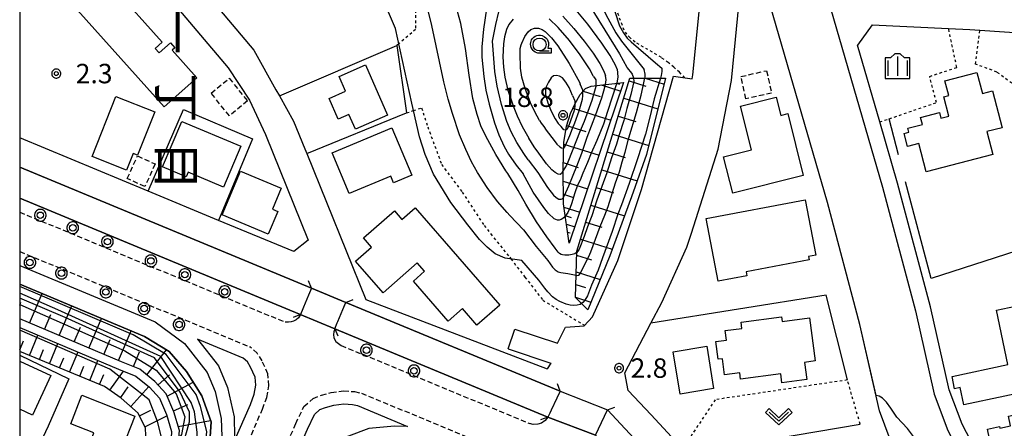
# Model space of a CAD drawing. Extents: x -28000 to -26000, y 98999 to 100500.
# Drawn here: x -28000 to -27810, y 99115 to 99194 of the extents above; entities that cross this region are included whole.
import ezdxf
from ezdxf.enums import TextEntityAlignment as Align

# ---------------------------------------------------------------- set-up
doc = ezdxf.new("R2010")
doc.units = 0
doc.header["$MEASUREMENT"] = 0
for name, pattern in [('22130', [1.5, 1, -0.5]), ('30030', [1.5, 1, -0.5]), ('63010', [1, 0.5, -0.5])]:
    doc.linetypes.add(name, pattern=pattern)
doc.layers.get('0').update_dxf_attribs({"color": 50, "linetype": 'CONTINUOUS'})
for name, color, linetype in [('2101000', 7, 'CONTINUOUS'), ('2101001', 252, 'CONTINUOUS'), ('2203000', 20, 'CONTINUOUS'), ('2203990', 20, 'CONTINUOUS'), ('2213000', 51, '22130'), ('2226000', 40, 'CONTINUOUS'), ('2238000', 3, 'CONTINUOUS'), ('3001000', 6, 'CONTINUOUS'), ('3003000', 151, '30030'), ('5101000', 4, 'CONTINUOUS'), ('5101001', 136, 'CONTINUOUS'), ('6101110', 72, 'CONTINUOUS'), ('6101120', 112, 'CONTINUOUS'), ('6101990', 93, 'CONTINUOUS'), ('6110000', 232, '61100'), ('6110110', 213, '61101'), ('6110120', 181, 'CONTINUOUS'), ('6130000', 41, '61300'), ('6301000', 3, '63010'), ('6313000', 90, 'CONTINUOUS'), ('6331000', 90, 'CONTINUOUS'), ('6334000', 90, 'CONTINUOUS'), ('7101000', 20, 'CONTINUOUS'), ('7101001', 23, 'CONTINUOUS'), ('7102000', 40, 'CONTINUOUS'), ('7102001', 43, 'CONTINUOUS'), ('7312000', 6, 'CONTINUOUS'), ('8114000', 2, 'CONTINUOUS'), ('999', 7, 'CONTINUOUS'), ('CLIP_BOX', 4, 'CONTINUOUS')]:
    doc.layers.add(name, color=color, linetype=linetype)
doc.styles.add('@ＭＳ ゴシック', font='@MS Gothic.ttf')
doc.styles.add('Dm_Anotation', font='romans.shx', dxfattribs={"bigfont": 'pscdm.shx'})
doc.styles.get("Standard").update_dxf_attribs({"font": 'romans.shx', "bigfont": 'pscdm.shx'})
doc.linetypes.add('61100', pattern='A,0.5,[3,dmdr.shx,S=0.2,R=0,X=0,Y=0],0.5', length=1)
doc.linetypes.add('61101', pattern='A,0.5,[3,dmdr.shx,S=0.2,R=0,X=0,Y=0],0.5', length=1)
doc.linetypes.add('61300', pattern='A,1,-0.75,[1,dmdr.shx,S=0.15,R=0,X=0,Y=0],-0.75,1', length=3.5)

# ---------------------------------------------------------------- blocks, each defined once
blk = doc.blocks.new('223800')
at = {"linetype": 'Continuous'}
blk.add_circle((0, 0), 0.25, dxfattribs=at)
at = {"layer": 'CLIP_BOX', "flags": 128}
blk.add_lwpolyline([(0.044, -0.45), (0.131, -0.433), (0.213, -0.399), (0.287, -0.35), (0.35, -0.287), (0.399, -0.213), (0.433, -0.131), (0.45, -0.044), (0.45, 0.044), (0.433, 0.131), (0.399, 0.213), (0.35, 0.287), (0.287, 0.35), (0.213, 0.399), (0.131, 0.433), (0.044, 0.45), (-0.044, 0.45), (-0.131, 0.433), (-0.213, 0.399), (-0.287, 0.35), (-0.35, 0.287), (-0.399, 0.213), (-0.433, 0.131), (-0.45, 0.044), (-0.45, -0.044), (-0.433, -0.131), (-0.399, -0.213), (-0.35, -0.287), (-0.287, -0.35), (-0.213, -0.399), (-0.131, -0.433), (-0.044, -0.45)], close=True, dxfattribs=at)
blk = doc.blocks.new('631300')
at = {"linetype": 'Continuous', "flags": 128}
blk.add_lwpolyline([(-0.75, 0.35), (0, -0.35), (0.75, 0.35)], dxfattribs=at)
at = {"layer": 'CLIP_BOX', "flags": 128}
blk.add_lwpolyline([(-0.753, 0.626), (-1.031, 0.338), (0, -0.624), (1.031, 0.338), (0.753, 0.626), (0, -0.076), (-0.753, 0.626)], dxfattribs=at)
blk = doc.blocks.new('633100')
at = {"linetype": 'Continuous', "flags": 128}
blk.add_lwpolyline([(0, -0.5), (0.75, -0.5)], dxfattribs=at)
at = {"linetype": 'Continuous'}
blk.add_circle((0, 0), 0.5, dxfattribs=at)
at = {"layer": 'CLIP_BOX', "flags": 128}
blk.add_lwpolyline([(0.892, -0.277), (0.892, -0.677), (0, -0.677), (-0.136, -0.66), (-0.203, -0.647), (-0.33, -0.594), (-0.444, -0.518), (-0.493, -0.47), (-0.579, -0.364), (-0.644, -0.244), (-0.683, -0.113), (-0.697, 0.023), (-0.683, 0.159), (-0.617, 0.353), (-0.541, 0.467), (-0.444, 0.564), (-0.33, 0.64), (-0.203, 0.693), (-0.069, 0.72), (0.069, 0.72), (0.203, 0.693), (0.387, 0.602), (0.493, 0.516), (0.579, 0.41), (0.644, 0.29), (0.683, 0.159), (0.697, 0.023), (0.697, -0.046), (0.67, -0.18), (0.63, -0.277), (0.892, -0.277)], dxfattribs=at)
blk = doc.blocks.new('633400')
at = {"linetype": 'Continuous', "flags": 128}
for points in [[(-0.75, 0.45), (-0.75, -0.75)], [(0, 0.75), (0, -0.75)], [(0.75, 0.45), (0.75, -0.75)]]:
    blk.add_lwpolyline(points, dxfattribs=at)
at = {"layer": 'CLIP_BOX', "flags": 128}
blk.add_lwpolyline([(-0.95, -0.95), (0.95, -0.95), (0.95, 0.65), (0.55, 0.65), (0.2, 0.95), (-0.2, 0.95), (-0.55, 0.65), (-0.95, 0.65), (-0.95, -0.95)], dxfattribs=at)
blk = doc.blocks.new('731200')
at = {"linetype": 'Continuous'}
blk.add_circle((0, 0), 0.15, dxfattribs=at)
at = {"layer": 'CLIP_BOX'}
blk.add_lwpolyline([(0.034, 0.348), (-0.034, 0.348), (-0.102, 0.335), (-0.165, 0.309), (-0.222, 0.271), (-0.271, 0.222), (-0.309, 0.165), (-0.335, 0.102), (-0.348, 0.034), (-0.348, -0.034), (-0.335, -0.102), (-0.309, -0.165), (-0.271, -0.222), (-0.222, -0.271), (-0.165, -0.309), (-0.102, -0.335), (-0.034, -0.348), (0.034, -0.348), (0.102, -0.335), (0.165, -0.309), (0.222, -0.271), (0.271, -0.222), (0.309, -0.165), (0.335, -0.102), (0.348, -0.034), (0.348, 0.034), (0.335, 0.102), (0.309, 0.165), (0.271, 0.222), (0.222, 0.271), (0.165, 0.309), (0.102, 0.335)], close=True, dxfattribs=at)
at = {"linetype": 'Continuous'}
blk.add_attdef('ATT', text='', height=1.5, dxfattribs=at).set_placement((1.5, 0), align=Align.MIDDLE_LEFT)

msp = doc.modelspace()

# ---------------------------------------------------------------- linework, layer by layer
at = {"layer": '2101000'}
for points in [[(-27782.34, 99372.87), (-27793.32, 99353.14), (-27803.88, 99338.91), (-27813.04, 99328.18), (-27821.09, 99319.25), (-27828.14, 99307), (-27836.29, 99287.34), (-27841.37, 99268.36), (-27844.55, 99245.81), (-27845.67, 99232), (-27845.51, 99221.5), (-27844.46, 99208.67), (-27843.61, 99196.14), (-27833.55, 99161.61), (-27827.22, 99137.81), (-27823.57, 99121.7), (-27820.95, 99114.74), (-27815.81, 99104.81), (-27812.86, 99096.97), (-27812.84, 99096.81), (-27813.97, 99094.68), (-27822.1, 99092.31)], [(-27870.28, 99182.5), (-27870.13, 99183.25), (-27868.4, 99200.63), (-27867.29, 99221.72), (-27864.67, 99250.31), (-27861.99, 99268.89), (-27859.47, 99282.1), (-27857.38, 99288.3), (-27854.55, 99296.67), (-27850.08, 99308.09), (-27844.14, 99319.99), (-27842.92, 99321.93), (-27848.34, 99333.49), (-27854.62, 99346.88), (-27855.6, 99348.03), (-27855.67, 99348.11), (-27860.7, 99353.39), (-27863.89, 99357.06)], [(-27822.1, 99092.31), (-27844.36, 99081.42), (-27871.29, 99110.31), (-27872.13, 99111.2), (-27872.64, 99111.75), (-27878.21, 99117.73), (-27882.6, 99122.44), (-27883.29, 99125.85), (-27878.26, 99135.39), (-27876.13, 99139.42), (-27871.3, 99150.05), (-27870.41, 99152.73), (-27865.25, 99168.95), (-27862.7, 99182.16), (-27860.92, 99200.06), (-27860.2, 99213.76), (-27859.81, 99221.18), (-27857.22, 99249.43), (-27854.59, 99267.65), (-27852.2, 99280.19), (-27847.5, 99294.1), (-27843.22, 99305.04), (-27837.6, 99316.31)], [(-28000, 99238.35), (-27986.66, 99223.86), (-27986.48, 99223.66), (-27967.39, 99202.94), (-27954.86, 99188.02), (-27950.57, 99180.4), (-27949.91, 99179.24), (-27947.17, 99174.37), (-27944.99, 99169), (-27944.63, 99168.09), (-27933.23, 99139.98), (-27898.23, 99126.61)], [(-28000, 99229.49), (-27971.89, 99198.97), (-27959.81, 99184.59), (-27955.67, 99178.42), (-27952.59, 99171.76), (-27944.34, 99151.41), (-27947.14, 99149.21), (-27961.66, 99155.22), (-27975.22, 99160.84), (-28000, 99171.11)], [(-27835.55, 99192.93), (-27838.4, 99188.97)], [(-27835.55, 99192.93), (-27820.83, 99192.22), (-27816.68, 99192.02), (-27814.75, 99191.89), (-27804.32, 99191.17), (-27798.24, 99190.75), (-27794.18, 99190.99), (-27790.8, 99191.45), (-27787.8, 99192.36), (-27784.44, 99193.05), (-27781.62, 99193.04), (-27779.25, 99192.74), (-27776.84, 99192.27), (-27774.83, 99191.43), (-27773.78, 99190.44), (-27758.92, 99176.48), (-27756.16, 99173.88), (-27751.22, 99170.53), (-27746.93, 99167.83), (-27743.8, 99163.29), (-27743.13, 99158.55), (-27743.6, 99145.32)], [(-27812.46, 99104.44), (-27813.06, 99106.04), (-27818.21, 99115.96), (-27820.69, 99122.57), (-27824.3, 99138.53), (-27830.66, 99162.41), (-27834.09, 99174.19), (-27838.4, 99188.97)], [(-27904.5, 99134.26), (-27896.28, 99131.54), (-27894.72, 99134.63), (-27891.12, 99134.9), (-27889.5, 99136.65), (-27884.61, 99147.47), (-27880.06, 99161.2), (-27873.85, 99183), (-27870.28, 99182.5)], [(-28000, 99165.47), (-27943.74, 99142.17)], [(-27945.85, 99137.09), (-27946.05, 99137.17), (-28000, 99159.52)], [(-28000, 99146.54), (-27973.84, 99135.7), (-27968.22, 99131.47), (-27963.84, 99125.93), (-27962.28, 99122.24), (-27961.13, 99117.04), (-27961.03, 99113.57), (-27961.69, 99106.9), (-27962.46, 99104), (-27962.64, 99103.33), (-27966.04, 99095.51), (-27976.29, 99082.92), (-27977.85, 99081.01), (-27994.97, 99066.52), (-28000, 99062.27)], [(-27943.74, 99142.17), (-27944.31, 99140.79), (-27945.27, 99138.48), (-27945.4, 99138.18), (-27945.85, 99137.09)], [(-27898.09, 99117.31), (-27939.19, 99134.34), (-27938.73, 99135.45), (-27938.62, 99135.72), (-27937.66, 99138.03), (-27937.09, 99139.42), (-27895.75, 99122.29)], [(-27905.77, 99130.45), (-27897.55, 99127.72), (-27898.23, 99126.61)], [(-27895.75, 99122.29), (-27896.39, 99120.93), (-27897.46, 99118.66), (-27897.72, 99118.09), (-27898.09, 99117.31)], [(-27888.91, 99113.8), (-27886.62, 99118.69)], [(-27886.62, 99118.69), (-27849.95, 99079.34)]]:
    msp.add_lwpolyline(points, dxfattribs=at)
at = {"layer": '2101001'}
msp.add_lwpolyline([(-27905.77, 99130.45), (-27904.5, 99134.26)], dxfattribs=at)
at = {"layer": '2203000'}
for points in [[(-27943.74, 99142.17), (-27944.31, 99140.79), (-27945.27, 99138.48), (-27945.4, 99138.18), (-27945.85, 99137.09)], [(-27939.19, 99134.34), (-27938.73, 99135.45), (-27938.62, 99135.72), (-27937.66, 99138.03), (-27937.16, 99139.24), (-27937.09, 99139.42)], [(-27895.75, 99122.29), (-27896.39, 99120.93), (-27897.46, 99118.66), (-27897.72, 99118.09), (-27898.09, 99117.31)], [(-27888.91, 99113.8), (-27886.62, 99118.69)]]:
    msp.add_lwpolyline(points, dxfattribs=at)
at = {"layer": '2203990'}
for points in [[(-27943.74, 99142.17), (-27944.31, 99143.56)], [(-27937.09, 99139.42), (-27935.7, 99140)], [(-27945.85, 99137.09), (-27947.24, 99136.52)], [(-27939.19, 99134.34), (-27938.61, 99132.95)], [(-27895.75, 99122.29), (-27896.26, 99123.7)], [(-27886.62, 99118.69), (-27885.21, 99119.2)], [(-27898.09, 99117.31), (-27899.5, 99116.8)]]:
    msp.add_lwpolyline(points, dxfattribs=at)
at = {"layer": '2213000'}
for points in [[(-28000, 99156.82), (-27948.79, 99135.61)], [(-28000, 99149.24), (-27955.58, 99130.84)], [(-27945.85, 99137.09), (-27946.19, 99136.44), (-27946.67, 99136.07), (-27947.21, 99135.77), (-27947.65, 99135.66), (-27948.17, 99135.58), (-27948.79, 99135.61)], [(-27939.19, 99134.34), (-27939.4, 99133.74), (-27939.45, 99133.24), (-27939.39, 99132.6), (-27939.04, 99131.88), (-27938.53, 99131.49), (-27937.99, 99131.13)], [(-28000, 99058.99), (-27993.23, 99064.71), (-27976.06, 99079.25), (-27973.56, 99082.33), (-27963.89, 99094.19), (-27960.09, 99102.92), (-27953.17, 99118.84), (-27952.33, 99121.11), (-27951.95, 99123.34), (-27952.1, 99125.62), (-27953.24, 99128.13), (-27954.16, 99129.61), (-27955.58, 99130.84)], [(-27937.99, 99131.13), (-27901.68, 99116.09)], [(-27957.69, 99090.9), (-27953.72, 99100.02), (-27946.75, 99116.05), (-27945.16, 99119.34), (-27943.4, 99120.92), (-27941.78, 99121.54), (-27939.9, 99122.06), (-27937.52, 99122.4), (-27935.44, 99122.22), (-27934.07, 99121.93)], [(-27934.07, 99121.93), (-27903.86, 99109.42)], [(-27898.09, 99117.31), (-27898.6, 99116.64), (-27899.34, 99116.15), (-27900.04, 99115.94), (-27900.92, 99115.91), (-27901.68, 99116.09)]]:
    msp.add_lwpolyline(points, dxfattribs=at)
at = {"layer": '2226000'}
for points in [[(-27965.71, 99132.33), (-27961.67, 99127.21), (-27959.89, 99123), (-27958.64, 99117.35), (-27958.53, 99113.49), (-27958.62, 99112.59), (-27955.49, 99119.77), (-27954.76, 99121.76), (-27954.47, 99123.47), (-27954.56, 99125), (-27955.45, 99126.95), (-27956.08, 99127.97), (-27956.91, 99128.69)], [(-27934.81, 99119.53), (-27925.16, 99115.53), (-27927.71, 99115.59), (-27932.65, 99115.09), (-27940.52, 99112.13), (-27947.44, 99107.62), (-27947.94, 99107.06), (-27944.48, 99115.01), (-27943.13, 99117.81), (-27942.07, 99118.75), (-27941, 99119.16), (-27939.39, 99119.61), (-27937.45, 99119.89), (-27935.81, 99119.74)]]:
    msp.add_lwpolyline(points, close=True, dxfattribs=at)
at = {"layer": '3001000'}
for points in [[(-27972.14, 99177.08), (-27988.84, 99195.73), (-27982.21, 99201.66), (-27981.37, 99200.71), (-27981.97, 99200.17), (-27972.51, 99189.59), (-27973.89, 99188.36), (-27973.11, 99187.48), (-27970.91, 99189.45), (-27970.05, 99188.49), (-27970.58, 99188.01), (-27965.85, 99182.71)], [(-27938.39, 99182.98), (-27933.29, 99185.2), (-27929.07, 99175.48), (-27935.25, 99172.8), (-27936.48, 99175.63), (-27938.58, 99174.72), (-27940.32, 99178.72), (-27937.14, 99180.1)], [(-27812.27, 99167.92), (-27825.15, 99164.6), (-27826.55, 99170.02), (-27828.72, 99169.46), (-27829.38, 99171.98), (-27828.46, 99172.22), (-27828.66, 99173.01), (-27825.87, 99173.73), (-27826.22, 99175.08), (-27822.57, 99176.02), (-27822.29, 99174.9), (-27820.74, 99175.3), (-27821.7, 99179.04), (-27820.77, 99179.28), (-27821.51, 99182.13), (-27815.34, 99183.73), (-27814.28, 99179.66), (-27812.33, 99180.16), (-27810.5, 99173.08), (-27813.4, 99172.32)], [(-27973.95, 99176.14), (-27977.26, 99167.76), (-27978.13, 99168.1), (-27979.39, 99164.91), (-27986, 99167.51), (-27981.43, 99179.09)], [(-27854.08, 99178.97), (-27853.2, 99175.45), (-27851.82, 99175.8), (-27848.83, 99163.9), (-27862.46, 99160.47), (-27864.22, 99167.45), (-27858.85, 99168.8), (-27860.97, 99177.24)], [(-27957.37, 99169.5), (-27960.7, 99161.65), (-27967.5, 99164.54), (-27967.89, 99163.61), (-27972.43, 99165.54), (-27968.71, 99174.31)], [(-27939.71, 99168.21), (-27928.18, 99173.05), (-27924.35, 99163.93), (-27927.88, 99162.45), (-27928.43, 99163.77), (-27936.43, 99160.41)], [(-27950.23, 99156.96), (-27952.05, 99152.59), (-27960.91, 99156.28), (-27957.42, 99164.69), (-27949.55, 99161.42), (-27951.23, 99157.38)], [(-27859.71, 99144.56), (-27865.28, 99143.5), (-27867.58, 99155.56), (-27848.47, 99159.2), (-27846.43, 99148.5), (-27847.84, 99148.23), (-27847.72, 99147.64), (-27859.85, 99145.33)], [(-27923.72, 99157.63), (-27907.39, 99138.88), (-27911.83, 99135.01), (-27914.61, 99138.21), (-27917.34, 99135.83), (-27924.05, 99143.52), (-27921.88, 99145.41), (-27923.3, 99147.04), (-27929.91, 99141.28), (-27935.22, 99147.38), (-27932.11, 99150.09), (-27933.67, 99151.88), (-27927.72, 99157.06), (-27926.27, 99155.41)], [(-27807.89, 99138.71), (-27806.64, 99132.8), (-27804.2, 99133.32), (-27802.03, 99123.03), (-27817.86, 99119.68), (-27818.56, 99123), (-27819.64, 99122.78), (-27820.14, 99125.15), (-27809.35, 99127.43), (-27811.57, 99137.94)], [(-27853.05, 99136.61), (-27852.93, 99135.76), (-27847.63, 99136.46), (-27846.53, 99128.13), (-27848.59, 99127.86), (-27848.15, 99124.55), (-27852.97, 99123.91), (-27853.19, 99125.64), (-27860.95, 99124.62), (-27861.11, 99125.84), (-27864.01, 99125.46), (-27864.42, 99128.57), (-27865.25, 99128.47), (-27865.7, 99131.88), (-27863.67, 99132.14), (-27863.92, 99133.98), (-27860.7, 99134.4), (-27860.85, 99135.58)], [(-27866.14, 99122.8), (-27872.58, 99121.75), (-27873.91, 99129.91), (-27867.47, 99130.96)], [(-27977.81, 99117.5), (-27980.44, 99110.81), (-27986.15, 99113.05), (-27985.68, 99114.26), (-27990.16, 99116.02), (-27988.01, 99121.51)], [(-27800.41, 99120.09), (-27800.04, 99118.39), (-27799.02, 99118.61), (-27797.11, 99109.97), (-27804.44, 99108.34), (-27804.26, 99107.52), (-27810.58, 99106.12), (-27811.75, 99111.41), (-27812.5, 99111.24), (-27813.33, 99115.01), (-27810.97, 99115.53), (-27810.9, 99115.21), (-27808.88, 99115.65), (-27809.28, 99117.46), (-27804.01, 99118.63), (-27804.15, 99119.26)]]:
    msp.add_lwpolyline(points, close=True, dxfattribs=at)
msp.add_lwpolyline([(-28000, 99128.09), (-27994.02, 99125.35), (-27997.53, 99117.68), (-28000, 99118.81)], dxfattribs=at)
at = {"layer": '3003000'}
for points in [[(-27859.89, 99178.65), (-27860.86, 99182.95), (-27855.93, 99184.07), (-27854.95, 99179.76)], [(-27959.53, 99175.39), (-27963.09, 99179.74), (-27959.6, 99182.6), (-27956.03, 99178.25)], [(-27975.83, 99161.74), (-27979.25, 99163.27), (-27977.3, 99167.63), (-27973.88, 99166.1)]]:
    msp.add_lwpolyline(points, close=True, dxfattribs=at)
at = {"layer": '5101000'}
for points in [[(-27834.8, 99121.5), (-27837.9, 99135.18), (-27844.14, 99158.66), (-27860.2, 99213.76)], [(-27843.61, 99196.14), (-27833.55, 99161.61), (-27827.22, 99137.81), (-27823.57, 99121.7), (-27820.95, 99114.74), (-27815.81, 99104.81), (-27812.86, 99096.97), (-27812.84, 99096.81)], [(-27943.74, 99142.17), (-28000, 99165.47)], [(-28000, 99159.52), (-27946.05, 99137.17)], [(-27895.75, 99122.29), (-27937.09, 99139.42)], [(-27939.19, 99134.34), (-27898.09, 99117.31)], [(-27820.13, 99092.88), (-27820.03, 99095.09), (-27820.57, 99098.63), (-27820.85, 99100.21), (-27821.35, 99102.29), (-27821.96, 99104.03), (-27823.28, 99106.36), (-27824.44, 99108.87), (-27825.58, 99111.03), (-27827.16, 99113.08), (-27828.75, 99115.11), (-27830.78, 99117.28), (-27831.98, 99119.06), (-27832.78, 99120.19), (-27833.54, 99120.97), (-27834.22, 99121.35), (-27834.8, 99121.5)], [(-27886.62, 99118.69), (-27849.95, 99079.34)]]:
    msp.add_lwpolyline(points, dxfattribs=at)
at = {"layer": '5101001'}
for points in [[(-27937.09, 99139.42), (-27943.74, 99142.17)], [(-27939.19, 99134.34), (-27946.05, 99137.17)], [(-27895.75, 99122.29), (-27886.62, 99118.69)], [(-27888.91, 99113.8), (-27898.09, 99117.31)]]:
    msp.add_lwpolyline(points, dxfattribs=at)
at = {"layer": '6101110'}
for points in [[(-27893.99, 99150.82), (-27895.11, 99158.41), (-27895.16, 99165.19), (-27895.02, 99170.24), (-27894.53, 99173.35), (-27893.74, 99175.84), (-27892.92, 99177.63), (-27891.89, 99179.45), (-27890.87, 99180.64), (-27889.77, 99181.1), (-27883.49, 99181.82)], [(-27892.81, 99140.39), (-27892.55, 99149.32), (-27882.28, 99182.61), (-27875.39, 99182.66)], [(-27980.14, 99082.62), (-27973.8, 99092.05), (-27970.82, 99104.52), (-27969.45, 99110.23), (-27969.28, 99113.27), (-27969.2, 99114.74), (-27970.25, 99118.31), (-27971.73, 99121.78), (-27973.9, 99124.2), (-27976.83, 99126.54), (-27980.35, 99127.95), (-28000, 99136.22)], [(-28000, 99072.98), (-27997.23, 99075.36), (-27987.52, 99083.72), (-27979.07, 99095.09), (-27975.53, 99110.93), (-27975.75, 99115.21), (-27977.16, 99118.08), (-27980.4, 99120.99), (-27983.63, 99123.19), (-28000, 99129.98)]]:
    msp.add_lwpolyline(points, dxfattribs=at)
at = {"layer": '6101120'}
for points in [[(-27883.49, 99181.82), (-27893.99, 99150.82)], [(-27875.39, 99182.66), (-27879.08, 99167.91), (-27881.96, 99159.76), (-27886.18, 99148.41), (-27890.43, 99137.99), (-27892.81, 99140.39)], [(-28000, 99142.96), (-27975.95, 99132.84), (-27971.15, 99129.98), (-27967.83, 99126.09), (-27964.88, 99121.39), (-27963.06, 99116.38), (-27963.59, 99108.64), (-27964.63, 99106.36), (-27969.08, 99096.57), (-27975.55, 99086.53), (-27978.38, 99084.12), (-27980.14, 99082.62)], [(-28000, 99134.59), (-27980.92, 99126.56), (-27977.59, 99125.23), (-27974.93, 99123.11), (-27973.01, 99120.97), (-27971.67, 99117.8), (-27970.71, 99114.56), (-27970.91, 99111.01), (-27970.94, 99110.44), (-27972.9, 99102.24), (-27975.2, 99092.66), (-27984.37, 99079.02), (-27996.81, 99068.43), (-28000, 99065.71)]]:
    msp.add_lwpolyline(points, dxfattribs=at)
at = {"layer": '6101990'}
for points in [[(-27887.81, 99181.32), (-27884.06, 99180.15)], [(-27884.92, 99181.66), (-27884.3, 99181.47)], [(-27882.43, 99182.11), (-27879.23, 99181.11)], [(-27879.34, 99182.63), (-27875.68, 99181.48)], [(-27891.31, 99180.13), (-27888.04, 99179.1)], [(-27883.45, 99178.8), (-27876.87, 99176.73)], [(-27893.27, 99176.86), (-27885.95, 99174.56)], [(-27884.53, 99175.32), (-27881.14, 99174.26)], [(-27894.49, 99173.48), (-27890.79, 99172.32)], [(-27885.6, 99171.84), (-27878.64, 99169.65)], [(-27895.02, 99169.94), (-27888.24, 99167.81)], [(-27886.66, 99168.41), (-27883.17, 99167.32)], [(-27895.13, 99166.35), (-27892.24, 99165.44)], [(-27887.71, 99164.99), (-27880.87, 99162.84)], [(-27895.14, 99162.76), (-27890.45, 99161.28)], [(-27895.12, 99160.26), (-27893.17, 99159.65)], [(-27888.77, 99161.56), (-27885.42, 99160.51)], [(-27895.02, 99157.77), (-27891.96, 99156.81)], [(-27889.83, 99158.13), (-27883.32, 99156.09)], [(-27894.77, 99156.14), (-27893.6, 99155.78)], [(-27894.53, 99154.52), (-27892.91, 99154.01)], [(-27890.83, 99154.88), (-27887.67, 99153.89)], [(-27894.3, 99152.97), (-27893.83, 99152.82)], [(-27894.08, 99151.43), (-27893.81, 99151.34)], [(-27891.83, 99151.63), (-27885.7, 99149.7)], [(-27892.57, 99148.52), (-27889.72, 99147.63)], [(-27892.66, 99145.31), (-27888.04, 99143.86)], [(-27998.1, 99135.42), (-27995.67, 99141.14)], [(-27892.74, 99142.86), (-27890.83, 99142.26)], [(-28000, 99138.89), (-27999.75, 99139.48)], [(-27892.81, 99140.41), (-27889.83, 99139.47)], [(-27992.37, 99133.01), (-27989.94, 99138.73)], [(-27995.23, 99134.21), (-27994.02, 99137.07)], [(-27986.64, 99130.6), (-27984.21, 99136.32)], [(-27989.51, 99131.8), (-27988.29, 99134.66)], [(-27980.92, 99128.19), (-27978.48, 99133.91)], [(-28000, 99130.26), (-27999.28, 99131.98)], [(-27998.14, 99129.21), (-27996.51, 99133.12)], [(-27983.78, 99129.39), (-27982.56, 99132.25)], [(-27996.19, 99128.4), (-27995.38, 99130.35)], [(-27994.24, 99127.59), (-27992.62, 99131.49)], [(-27990.36, 99125.98), (-27988.75, 99129.86)], [(-27978.07, 99127.04), (-27976.9, 99129.87)], [(-27975.47, 99125.46), (-27971.65, 99130.28)], [(-27992.3, 99126.78), (-27991.49, 99128.73)], [(-27986.5, 99124.38), (-27984.9, 99128.24)], [(-27988.43, 99125.18), (-27987.62, 99127.11)], [(-27982.6, 99122.49), (-27979.95, 99126.17)], [(-27984.58, 99123.58), (-27983.78, 99125.51)], [(-27973.3, 99123.53), (-27971.12, 99125.46)], [(-27971.54, 99121.33), (-27966.54, 99124.03)], [(-27980.5, 99121.06), (-27979.08, 99123.16)], [(-27978.55, 99119.33), (-27975.08, 99123.23)], [(-27976.9, 99117.55), (-27974.69, 99118.64)], [(-27970.33, 99118.51), (-27967.54, 99119.77)], [(-27975.85, 99115.42), (-27971.59, 99117.53)], [(-27969.41, 99115.47), (-27963.16, 99116.67)]]:
    msp.add_lwpolyline(points, dxfattribs=at)
at = {"layer": '6110000'}
for points in [[(-27829.2, 99106.75), (-27831.02, 99110.26), (-27834.13, 99118.54), (-27837.9, 99135.18), (-27844.14, 99158.66), (-27860.2, 99213.76)], [(-27843.61, 99196.14), (-27833.55, 99161.61), (-27827.22, 99137.81), (-27823.57, 99121.7), (-27820.95, 99114.74), (-27815.81, 99104.81), (-27812.86, 99096.97), (-27812.84, 99096.81)], [(-28000, 99165.47), (-27943.74, 99142.17)], [(-27946.05, 99137.17), (-28000, 99159.52)], [(-27937.09, 99139.42), (-27895.75, 99122.29)], [(-27840.32, 99124.47), (-27844.44, 99140.84), (-27878.26, 99135.39)], [(-27898.09, 99117.31), (-27939.19, 99134.34)], [(-27886.62, 99118.69), (-27849.95, 99079.34)]]:
    msp.add_lwpolyline(points, dxfattribs=at)
at = {"layer": '6110110'}
msp.add_lwpolyline([(-28000, 99065.71), (-27996.81, 99068.43), (-27984.37, 99079.02), (-27980.14, 99082.62), (-27978.38, 99084.12), (-27975.55, 99086.53), (-27969.08, 99096.57), (-27964.63, 99106.36), (-27963.59, 99108.64), (-27963.06, 99116.38), (-27964.88, 99121.39), (-27967.83, 99126.09), (-27971.15, 99129.98), (-27975.95, 99132.84), (-28000, 99142.96)], dxfattribs=at)
at = {"layer": '6110120'}
msp.add_lwpolyline([(-28000, 99146.54), (-27973.84, 99135.7), (-27968.22, 99131.47), (-27963.84, 99125.93), (-27962.28, 99122.24), (-27961.13, 99117.04), (-27961.03, 99113.57), (-27961.69, 99106.9), (-27962.46, 99104), (-27962.64, 99103.33), (-27966.04, 99095.51), (-27976.29, 99082.92), (-27977.85, 99081.01), (-27994.97, 99066.52), (-28000, 99062.27)], dxfattribs=at)
at = {"layer": '6130000'}
for points in [[(-27949.91, 99179.24), (-27927.22, 99188.95), (-27925.35, 99175.92)], [(-27975.22, 99160.84), (-27968.42, 99176.61), (-27955.09, 99170.91), (-27961.66, 99155.22)], [(-27944.63, 99168.09), (-27925.35, 99175.92)], [(-27830.46, 99167.88), (-27832.24, 99174.82)], [(-27805.63, 99150), (-27824.15, 99144.01), (-27829.12, 99162.67)], [(-27871.29, 99110.31), (-27837.87, 99115.93)]]:
    msp.add_lwpolyline(points, dxfattribs=at)
at = {"layer": '6301000'}
for points in [[(-27960.91, 99231.99), (-27957.51, 99228.78), (-27944.38, 99214.4), (-27933.17, 99206.5), (-27925.83, 99200.4), (-27923.68, 99195.75), (-27923.62, 99192.03), (-27926.85, 99189.27), (-27927.22, 99188.95)], [(-27871.69, 99182.7), (-27872.74, 99183.77), (-27873.83, 99184.76), (-27874.9, 99185.62), (-27876.22, 99186.59), (-27881.25, 99189.58), (-27882.24, 99190.42), (-27882.89, 99191.08), (-27883.38, 99191.86), (-27885.73, 99198.03)], [(-27834.09, 99174.19), (-27832.24, 99174.82), (-27823.13, 99177.93), (-27824.45, 99182.97), (-27819.22, 99184.71), (-27820.83, 99192.22)], [(-27807.82, 99181.04), (-27811.49, 99183.81), (-27815.63, 99185.35), (-27814.75, 99191.89)], [(-27925.35, 99175.92), (-27924.03, 99176.37), (-27922.48, 99176.9), (-27921.28, 99173.27), (-27918.62, 99166), (-27914.64, 99160.69), (-27910.41, 99154.22), (-27905.48, 99148.12), (-27905.24, 99147.81), (-27902.53, 99144.3), (-27899.11, 99139.87), (-27891.02, 99135)], [(-27837.87, 99115.93), (-27840.32, 99124.47), (-27865.85, 99120.66), (-27872.13, 99111.2)]]:
    msp.add_lwpolyline(points, dxfattribs=at)
at = {"layer": '7101000'}
for points in [[(-27884.76, 99184.35), (-27885.09, 99185.16), (-27886.08, 99187), (-27887.67, 99189.4), (-27890.42, 99193.03), (-27894.9, 99198.5)], [(-27909.95, 99195.97), (-27910.56, 99192.05), (-27910.86, 99188.66), (-27910.84, 99186.67), (-27910.46, 99182.92), (-27910.05, 99180.34), (-27909.44, 99177.62), (-27908.43, 99174.04), (-27907.55, 99171.68), (-27906.51, 99169.45), (-27905.69, 99167.98), (-27904.24, 99165.89), (-27902.87, 99164.21)], [(-27884.76, 99184.35), (-27884.61, 99182.91), (-27884.83, 99181.67)], [(-27894.76, 99156.04), (-27894.87, 99155.88), (-27895.21, 99155.57), (-27895.54, 99155.36), (-27895.92, 99155.25), (-27896.27, 99155.27), (-27896.59, 99155.37), (-27896.88, 99155.54), (-27897.99, 99156.56), (-27898.91, 99157.7), (-27900.92, 99160.68), (-27902.87, 99164.21)]]:
    msp.add_lwpolyline(points, dxfattribs=at)
at = {"layer": '7101001'}
for points in [[(-27884.83, 99181.67), (-27884.86, 99181.51), (-27886.63, 99176.21), (-27887.36, 99173.78), (-27888.66, 99170.62), (-27889.79, 99168.15), (-27890.47, 99166.35), (-27891.39, 99164.32), (-27891.91, 99162.96), (-27892.4, 99161.98), (-27892.91, 99160.53), (-27893.54, 99158.4), (-27893.81, 99157.69), (-27894.28, 99156.73), (-27894.76, 99156.04)], [(-28000, 99139.03), (-27979.71, 99130.06), (-27973.65, 99126.35), (-27969.84, 99121.77), (-27968.13, 99117.34), (-27968.79, 99113.95), (-27969.28, 99113.27), (-27970.91, 99111.01), (-27971.81, 99109.76), (-27975.03, 99098.55), (-27977.17, 99092.71), (-27982.5, 99085.11), (-27988.18, 99079.11), (-27998.81, 99068.45), (-28000, 99067.35)]]:
    msp.add_lwpolyline(points, dxfattribs=at)
at = {"layer": '7102000'}
for points in [[(-27892.97, 99202.53), (-27891.95, 99200.22), (-27891.24, 99198.81), (-27889.14, 99195.11), (-27884.31, 99187.3), (-27882.87, 99184.74), (-27882.81, 99184.61)], [(-27889.09, 99199.75), (-27886.93, 99194.89), (-27884.97, 99191.36), (-27883.88, 99189.79), (-27879.53, 99184.28)], [(-27886.31, 99198.32), (-27885.21, 99195.45), (-27884.28, 99192.73), (-27883.54, 99191.38), (-27882.83, 99190.35), (-27882.05, 99189.61), (-27877.33, 99185.6), (-27876.13, 99184.57)], [(-27905.43, 99156.19), (-27905.99, 99156.75), (-27907.81, 99158.88), (-27909.82, 99161.57), (-27911.68, 99164.44), (-27912.82, 99166.52), (-27913.96, 99168.88), (-27915.13, 99171.71), (-27916.52, 99175.81), (-27917.33, 99178.58), (-27918.18, 99181.91), (-27920.5, 99192.76), (-27921.34, 99196.2)], [(-27905.82, 99164.26), (-27906.23, 99164.78), (-27908.16, 99167.9), (-27910.09, 99171.46), (-27911.02, 99173.46), (-27911.78, 99175.61), (-27912.56, 99178.73), (-27913.29, 99183.19), (-27914.01, 99188.37), (-27914.92, 99193.15), (-27916.16, 99197.83)], [(-27903.11, 99147.51), (-27906.38, 99147.97), (-27908.29, 99148.8), (-27909.8, 99150.03), (-27911.32, 99151.52), (-27913.52, 99154.34), (-27916.81, 99158.69), (-27920.16, 99164.14), (-27921.8, 99167.89), (-27922.86, 99171.35), (-27924.36, 99177.8), (-27927.48, 99192.17), (-27928.85, 99195.35)], [(-27901.89, 99166.9), (-27902.75, 99168.11), (-27904.09, 99170.24), (-27905.16, 99172.26), (-27906, 99174.27), (-27907.05, 99177.54), (-27907.88, 99181.07), (-27908.31, 99183.92), (-27908.77, 99189.75), (-27908.36, 99192.04), (-27908.18, 99192.98), (-27907.59, 99195.43)], [(-27895.24, 99194.61), (-27893.08, 99192.22), (-27891.09, 99189.79), (-27889.37, 99187.44), (-27888.09, 99185.44), (-27887.39, 99184.13), (-27887.01, 99183.17)], [(-27904.78, 99194.02), (-27905.61, 99192.96), (-27906.06, 99192.03), (-27906.49, 99190.57), (-27906.69, 99189.25), (-27906.82, 99186.74), (-27906.7, 99184.72), (-27906.43, 99182.85), (-27905.81, 99180.33), (-27904.83, 99177.3), (-27904.05, 99175.35), (-27903.07, 99173.31), (-27901.77, 99171.08)], [(-27889.31, 99182.95), (-27889.37, 99183.1), (-27890.1, 99184.43), (-27891.86, 99187.12), (-27893.92, 99189.9), (-27896.13, 99192.4), (-27897.89, 99194.07)], [(-27899.7, 99174.48), (-27900.65, 99176.11), (-27901.45, 99177.86), (-27902.49, 99180.65), (-27903.11, 99182.84), (-27903.36, 99184.55), (-27903.46, 99187.39), (-27903.46, 99188.34), (-27903.25, 99189.04), (-27903.13, 99189.37), (-27902.55, 99190.68), (-27901.94, 99191.56), (-27901.38, 99192.01), (-27900.7, 99192.26), (-27899.95, 99192.26), (-27899.24, 99192.03), (-27898.61, 99191.61), (-27897.39, 99190.42), (-27896.18, 99188.83), (-27894, 99185.43), (-27892.01, 99181.84), (-27891.85, 99181.48)], [(-27893.33, 99179.28), (-27894.01, 99180.82), (-27894.62, 99181.89), (-27895.32, 99182.7), (-27895.85, 99183.02), (-27896.43, 99183.16), (-27897, 99183.06), (-27897.47, 99182.69), (-27898.02, 99181.89), (-27898.46, 99180.98), (-27898.59, 99180.29), (-27898.54, 99179.44), (-27898.12, 99177.85), (-27897.5, 99176.3), (-27896.72, 99174.8), (-27896.12, 99173.88), (-27895.56, 99173.3)], [(-27889.31, 99182.95), (-27888.99, 99182.51), (-27888.88, 99182.29), (-27888.84, 99181.2)], [(-27887.02, 99181.41), (-27886.92, 99181.85), (-27886.87, 99182.32), (-27887.01, 99183.17)], [(-27882.81, 99184.61), (-27881.98, 99183.58), (-27881.86, 99183.38), (-27881.61, 99182.71), (-27881.6, 99182.61)], [(-27879.43, 99182.63), (-27879.37, 99182.91), (-27879.37, 99183.41), (-27879.53, 99184.28)], [(-27876.13, 99184.57), (-27876.1, 99183.9), (-27876.24, 99183.17), (-27876.4, 99182.65)], [(-27891.36, 99180.07), (-27891.37, 99180.34), (-27891.85, 99181.48)], [(-27893.33, 99179.28), (-27892.91, 99178.28), (-27892.89, 99177.67)], [(-27899.7, 99174.48), (-27899.4, 99173.96), (-27898.92, 99173.29), (-27898.43, 99172.64), (-27896.92, 99170.6), (-27896.36, 99169.94), (-27895.78, 99169.41), (-27895.45, 99169.19), (-27895.16, 99169.15), (-27895.05, 99169.24)], [(-27894.64, 99172.64), (-27895.05, 99172.69), (-27895.56, 99173.3)], [(-27895.16, 99164.81), (-27895.49, 99164.26), (-27895.77, 99164.07), (-27896.14, 99164.11), (-27896.73, 99164.43), (-27897.33, 99164.94), (-27898.39, 99166.13), (-27899.84, 99168.17), (-27900.74, 99169.42), (-27901.26, 99170.2), (-27901.77, 99171.08)], [(-27901.89, 99166.9), (-27900.03, 99164.46), (-27898.17, 99161.56), (-27897.04, 99160.1), (-27896.51, 99159.61), (-27895.98, 99159.34), (-27895.53, 99159.31), (-27895.36, 99159.39), (-27895.2, 99159.52), (-27895.12, 99159.66)], [(-27892.56, 99149.01), (-27892.9, 99148.79), (-27893.4, 99148.64), (-27894.05, 99148.55), (-27894.86, 99148.53), (-27895.26, 99148.56), (-27895.56, 99148.65), (-27895.84, 99148.84), (-27896.1, 99149.11), (-27896.72, 99149.88), (-27898.29, 99152.02), (-27900.31, 99154.92), (-27902.36, 99158.33), (-27903.84, 99160.95), (-27905.82, 99164.26)], [(-27905.43, 99156.19), (-27902.84, 99153.41), (-27900.37, 99150.19), (-27898.13, 99147.48), (-27897.19, 99146.23), (-27896.69, 99145.72), (-27896.12, 99145.33), (-27895.61, 99145.17), (-27894.24, 99144.96), (-27892.68, 99144.65)], [(-27891.64, 99139.21), (-27891.9, 99139.04), (-27892.47, 99138.87), (-27893.21, 99138.8), (-27893.84, 99138.87), (-27894.57, 99139.07), (-27895.79, 99139.56), (-27896.53, 99139.95), (-27897.23, 99140.48), (-27898.13, 99141.46), (-27898.71, 99142.15), (-27899.84, 99143.7), (-27903.11, 99147.51)], [(-28000, 99129.27), (-27990.51, 99124.69), (-27994.51, 99115.56), (-27995.96, 99112.44), (-27996.88, 99110.61), (-27997.4, 99109.84), (-27997.72, 99109.6), (-27998.42, 99109.39), (-27999.6, 99109.26), (-28000, 99109.28)]]:
    msp.add_lwpolyline(points, dxfattribs=at)
at = {"layer": '7102001'}
for points in [[(-28000, 99165.47), (-27943.74, 99142.17), (-27937.09, 99139.42), (-27895.75, 99122.29), (-27886.62, 99118.69), (-27849.95, 99079.34), (-27846.68, 99075.83), (-27828.7, 99056.55), (-27825.15, 99052.74), (-27825.04, 99052.92), (-27821.84, 99063.23), (-27820.12, 99076.02), (-27820.65, 99084.63), (-27821.09, 99086.98), (-27822.1, 99092.31), (-27822.22, 99092.95), (-27823.52, 99096.86), (-27829.2, 99106.75), (-27831.02, 99110.26), (-27834.13, 99118.54), (-27837.9, 99135.18), (-27844.14, 99158.66), (-27860.2, 99213.76)], [(-27843.61, 99196.14), (-27833.55, 99161.61), (-27827.22, 99137.81), (-27823.57, 99121.7), (-27820.95, 99114.74), (-27815.81, 99104.81), (-27812.86, 99096.97), (-27812.84, 99096.81), (-27811.46, 99087.85), (-27810.98, 99084.71), (-27811.67, 99072.26), (-27816.12, 99052.85), (-27820.28, 99039.34), (-27824.43, 99031.99), (-27831.03, 99024.81), (-27834.9, 99021.49), (-27837.56, 99019.55), (-27839.99, 99017.77), (-27845.82, 99013.92), (-27853.25, 99009.04), (-27859.34, 99005.07), (-27864.22, 99002.15), (-27867.28, 99000)], [(-27888.84, 99181.2), (-27888.83, 99181.02), (-27889.64, 99178.31), (-27891.13, 99174.27), (-27891.89, 99172.48), (-27894.27, 99166.41), (-27894.54, 99165.85), (-27895.16, 99164.81)], [(-27895.12, 99159.66), (-27894.91, 99160), (-27894.05, 99161.9), (-27892.51, 99165.69), (-27891.58, 99168.2), (-27890.52, 99171.24), (-27888.84, 99175.6), (-27887.7, 99178.85), (-27887.29, 99180.19), (-27887.02, 99181.41)], [(-27892.68, 99144.65), (-27892.51, 99144.61), (-27892.19, 99144.64), (-27891.98, 99144.79), (-27891.74, 99145.15), (-27891.26, 99146.25), (-27890.21, 99148.27), (-27889.8, 99149.18), (-27888.02, 99154.04), (-27887.09, 99156.21), (-27886.46, 99157.89), (-27885.04, 99162.46), (-27884.32, 99164.59), (-27883.79, 99166.48), (-27883.17, 99168.4), (-27882.51, 99171.11), (-27881.01, 99176.04), (-27880.1, 99179.34), (-27879.43, 99182.63)], [(-27881.6, 99182.61), (-27881.55, 99181.99), (-27882.1, 99179.45), (-27882.86, 99176.76), (-27883.44, 99174.46), (-27884.34, 99171.71), (-27884.88, 99169.88), (-27885.81, 99167.29), (-27886.71, 99164.37), (-27888.65, 99159.12), (-27889.64, 99156.1), (-27890.48, 99153.99), (-27891.11, 99152.13), (-27892.1, 99149.7), (-27892.3, 99149.3), (-27892.53, 99149.03), (-27892.56, 99149.01)], [(-27876.4, 99182.65), (-27877.62, 99178.62), (-27878.41, 99175.09), (-27879.28, 99171.86), (-27880.8, 99167.11), (-27882.4, 99162.35), (-27883.9, 99158.23), (-27884.63, 99156.41), (-27885.69, 99153.07), (-27887.58, 99148.01), (-27888.4, 99145.63), (-27889.67, 99142.74), (-27890.45, 99140.65), (-27890.95, 99139.86), (-27891.39, 99139.39), (-27891.64, 99139.21)], [(-27895.05, 99169.24), (-27894.93, 99169.32), (-27894.72, 99169.67), (-27893.87, 99171.57), (-27893.35, 99172.95), (-27892.89, 99174.02), (-27892.05, 99176.36), (-27891.42, 99178.59), (-27891.34, 99179.23), (-27891.36, 99180.07)], [(-27892.89, 99177.67), (-27892.88, 99177.19), (-27893.12, 99176.2), (-27893.99, 99173.72), (-27894.42, 99172.83), (-27894.62, 99172.64), (-27894.64, 99172.64)], [(-28000, 99159.52), (-27946.05, 99137.17), (-27939.19, 99134.34), (-27898.09, 99117.31)], [(-27951.17, 99098.86), (-27953.72, 99100.02), (-27960.09, 99102.92), (-27960.13, 99102.93), (-27962.46, 99104), (-27964.75, 99105.03), (-27964.63, 99106.36), (-27963.89, 99114.56), (-27965.15, 99119.33), (-27965.98, 99121.67), (-27971.73, 99129.39), (-27978.12, 99133.19), (-28000, 99142.47)], [(-27957.86, 99078.64), (-27958.18, 99078.97), (-27973.56, 99082.33), (-27976.29, 99082.92), (-27978.82, 99083.47), (-27978.38, 99084.12), (-27972.98, 99092.08), (-27965.94, 99109.98), (-27965.77, 99114.43), (-27966.27, 99118.32), (-27966.89, 99120.15), (-27972.77, 99128.98), (-27992.65, 99138), (-28000, 99141.2)], [(-27970.82, 99104.52), (-27970.47, 99104.55), (-27969.09, 99109.36), (-27967.92, 99113.91), (-27967.27, 99116.43), (-27967.27, 99118.25), (-27969.06, 99122.14), (-27974.01, 99128.73), (-27991.21, 99136.48), (-28000, 99140.24)], [(-28000, 99070.12), (-27981.04, 99089.16), (-27978.65, 99093.62), (-27976.29, 99098.94), (-27972.53, 99110.91), (-27972.64, 99113.46), (-27973.42, 99116.48), (-27975.01, 99120.65), (-27982.6, 99126.57), (-28000, 99134.08)], [(-27898.09, 99117.31), (-27888.91, 99113.8), (-27853.61, 99075.93), (-27850.33, 99072.42), (-27831.35, 99052.05), (-27827.79, 99048.24), (-27828.54, 99046.96), (-27830.44, 99043.72), (-27831.75, 99041.89), (-27832.92, 99040.58), (-27833.5, 99039.94)]]:
    msp.add_lwpolyline(points, dxfattribs=at)
at = {"layer": '999'}
msp.add_lwpolyline([(-28000, 99000), (-26000, 99000), (-26000, 100500), (-28000, 100500)], close=True, dxfattribs=at)

# ---------------------------------------------------------------- block references
at = {"layer": '2238000', "xscale": 2.5, "yscale": 2.5, "zscale": 2.5}
for p in [(-27996.02, 99156.21), (-27989.76, 99153.79), (-27983.08, 99151.12), (-27998.03, 99147.11), (-27974.7, 99147.41), (-27991.94, 99145.06), (-27968.13, 99144.76), (-27983.37, 99141.42), (-27960.46, 99141.46), (-27976, 99138.23), (-27969.26, 99135.15), (-27933.1, 99130.21), (-27923.94, 99126.22)]:
    msp.add_blockref('223800', p, dxfattribs=at)
at = {"layer": '6313000', "xscale": 2.5, "yscale": 2.5, "zscale": 2.5}
msp.add_blockref('631300', (-27853.56, 99117.38), dxfattribs=at)
at = {"layer": '6331000', "xscale": 2.5, "yscale": 2.5, "zscale": 2.5}
msp.add_blockref('633100', (-27899.72, 99189.12), dxfattribs=at)
at = {"layer": '6334000', "xscale": 2.5, "yscale": 2.5, "zscale": 2.5}
msp.add_blockref('633400', (-27830.66, 99184.93), dxfattribs=at)
at = {"layer": '7312000', "xscale": 2.5, "yscale": 2.5, "zscale": 2.5}
for p in [(-27992.94, 99183.51, 2.3), (-27895.19, 99175.47, 18.8), (-27884.38, 99126.74, 2.8)]:
    msp.add_blockref('731200', p, dxfattribs=at)

# ---------------------------------------------------------------- texts
at = {"layer": '7312000', "style": 'Dm_Anotation'}
for s, p in [('2.3', (-27989.19, 99181.64, 4.08)), ('18.8', (-27906.92, 99177.08)), ('2.8', (-27882.15, 99124.88))]:
    msp.add_text(s, height=3.75, dxfattribs=at).set_placement(p)
at = {"layer": '8114000', "style": '@ＭＳ ゴシック'}
for s, p in [('一', (-27969.73, 99191.97)), ('丁', (-27969.73, 99178.85)), ('目', (-27969.73, 99165.72))]:
    msp.add_text(s, height=7, rotation=270, dxfattribs=at).set_placement(p, align=Align.MIDDLE_CENTER)

doc.saveas('drawing.dxf')
